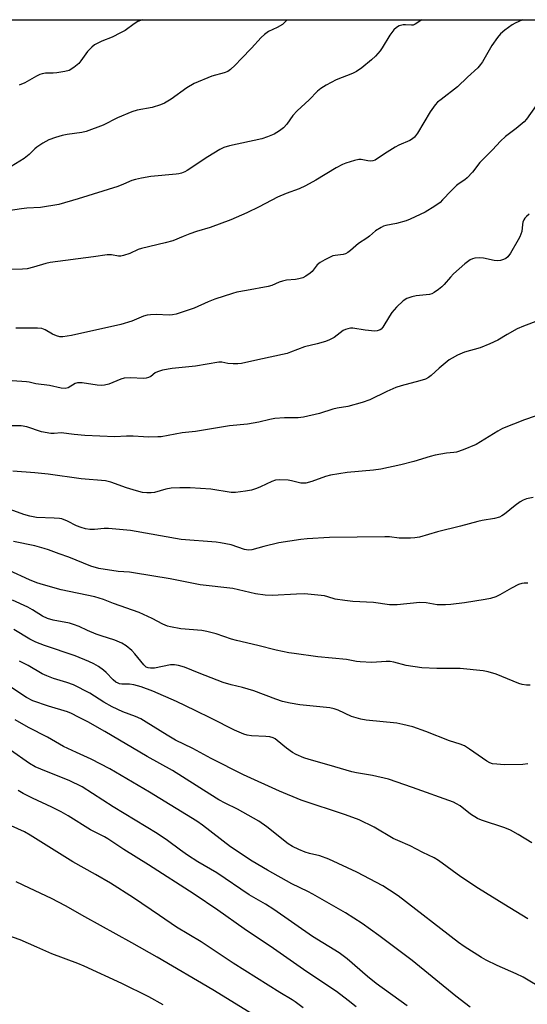
# Model space of a CAD drawing. Units: inches. Extents: x 1255771 to 1261771, y 593450 to 597450.
# Drawn here: x 1258223 to 1258389, y 597127 to 597450 of the extents above; entities that cross this region are included whole.
import ezdxf

# ---------------------------------------------------------------- set-up
doc = ezdxf.new("R2010")
doc.units = ezdxf.units.IN
doc.header["$MEASUREMENT"] = 0
doc.layers.add('NTRL-Farm Land', color=3, linetype='Continuous')
doc.layers.add('Undefined', color=1, linetype='Continuous')

msp = doc.modelspace()

# ---------------------------------------------------------------- linework, layer by layer
at = {"layer": 'NTRL-Farm Land'}
msp.add_polyline3d([(1258221.64, 597108.79, 0), (1258204.15, 597127.65, 0), (1258183.52, 597143.6, 0), (1258165.98, 597160.94, 0), (1258152.92, 597176.6, 0), (1258142.61, 597184.58, 0), (1258140.04, 597196.81, 0), (1258140.62, 597211.94, 0), (1258141.03, 597222.54, 0), (1258149.07, 597234.36, 0), (1258161.83, 597250.55, 0), (1258165.21, 597259.51, 0), (1258164.04, 597268.65, 0), (1258154.36, 597293.28, 0), (1258140.08, 597316.56, 0), (1258118.69, 597352.25, 0), (1258098.59, 597381.83, 0), (1258075.39, 597410, 0), (1258062.39, 597427.18, 0), (1258052.13, 597436.67, 0), (1258043.33, 597444.58, 0), (1258038.3, 597450.01, 0), (1258670.92, 597449.94, 0)], dxfattribs=at)
at = {"layer": 'Undefined'}
for points, elevation in [([(1258389.16, 597155.14), (1258381.23, 597159.96), (1258372.93, 597165.16), (1258367.15, 597168.95), (1258359.92, 597174.3), (1258358.47, 597175.16), (1258354.78, 597176.96), (1258350.55, 597179.15), (1258346.56, 597180.83), (1258345.03, 597181.55), (1258338.81, 597185.25), (1258333.87, 597187.62), (1258329.39, 597189.28), (1258314.87, 597194.06), (1258307.84, 597197.03), (1258295.96, 597202.41), (1258285.42, 597207.75), (1258279.38, 597211.05), (1258273.69, 597213.79), (1258270.96, 597215.36), (1258264.12, 597219.72), (1258262.38, 597220.75), (1258260.58, 597221.55), (1258256.41, 597223.03), (1258252.92, 597224.66), (1258250.2, 597226.21), (1258245.62, 597229.16), (1258240.3, 597231.86), (1258238.17, 597232.66), (1258233.73, 597234.01), (1258231.59, 597234.83), (1258230.03, 597235.56), (1258225.47, 597238.2), (1258222.64, 597239.67)], 714), ([(1258401.14, 597127.97), (1258387.66, 597136.05), (1258385.34, 597137.2), (1258379.14, 597139.87), (1258375.49, 597141.64), (1258373.98, 597142.52), (1258368.25, 597146.13), (1258366.41, 597147.4), (1258346.63, 597162.69), (1258343.86, 597164.63), (1258341.64, 597166), (1258333.08, 597170.45), (1258324, 597174.71), (1258320.97, 597175.81), (1258317.63, 597176.6), (1258316.24, 597177.01), (1258314.11, 597177.9), (1258312.03, 597178.9), (1258310.66, 597179.81), (1258303.67, 597185.39), (1258300.97, 597187.17), (1258294.01, 597191.14), (1258289.95, 597193.15), (1258287.92, 597194.24), (1258284.99, 597196.01), (1258272.77, 597203.81), (1258264.45, 597208.42), (1258250.61, 597216.64), (1258245.05, 597219.74), (1258241.98, 597221.33), (1258239.66, 597222.46), (1258238.31, 597223.01), (1258232.08, 597224.93), (1258227.03, 597226.69), (1258224.87, 597227.81), (1258219.42, 597231.32)], 712), ([(1258370.28, 597126.2), (1258365.61, 597129.85), (1258351.25, 597141.55), (1258340.28, 597149.77), (1258334.87, 597153.68), (1258329.4, 597157.1), (1258318.76, 597163.27), (1258317.02, 597164.18), (1258311.82, 597166.68), (1258303.9, 597171.11), (1258298.88, 597174.11), (1258291.7, 597178.83), (1258282.6, 597185.89), (1258280.73, 597187.2), (1258265.17, 597196.68), (1258252.21, 597204.34), (1258246.14, 597207.53), (1258241.26, 597209.69), (1258236.99, 597211.74), (1258231.74, 597214.71), (1258225.51, 597217.97), (1258221.24, 597220.41)], 710), ([(1258349.64, 597126.67), (1258339.45, 597134.03), (1258336.59, 597136.32), (1258329.95, 597142.05), (1258327.39, 597144.02), (1258318.63, 597149.41), (1258305.89, 597158.26), (1258303.15, 597159.97), (1258297.87, 597163.04), (1258287.23, 597170.29), (1258281.05, 597173.93), (1258277.69, 597176.03), (1258275.31, 597177.7), (1258271.06, 597180.91), (1258267.67, 597183.14), (1258253.32, 597191.96), (1258243.1, 597198.43), (1258238.91, 597200.57), (1258231.41, 597203.5), (1258227.78, 597205.05), (1258225.87, 597206.17), (1258219.7, 597210.44)], 708), ([(1258332.89, 597126.3), (1258330.33, 597128.46), (1258326.46, 597131.41), (1258316.74, 597137.79), (1258305.78, 597145.41), (1258296.16, 597151.93), (1258287.6, 597157.99), (1258279.83, 597163.3), (1258264.91, 597172.91), (1258256.79, 597177.87), (1258251.53, 597181.4), (1258250.43, 597182.03), (1258245.84, 597184.32), (1258238.53, 597189), (1258236.26, 597190.3), (1258233.19, 597191.84), (1258226.82, 597194.8), (1258223.81, 597196.33), (1258222.13, 597197.28)], 706), ([(1258315.52, 597126.02), (1258312.93, 597128), (1258311.94, 597128.65), (1258307.92, 597130.98), (1258292.58, 597140.68), (1258282.11, 597147.6), (1258274.06, 597152.49), (1258268.53, 597156.3), (1258259.95, 597162.03), (1258252.38, 597166.84), (1258247.48, 597169.77), (1258240.03, 597173.86), (1258226.1, 597182.67), (1258224.29, 597183.68), (1258219.93, 597185.7)], 704), ([(1258304.95, 597120.19), (1258285.93, 597131.86), (1258267.7, 597142.62), (1258259.4, 597147.34), (1258243.97, 597155.8), (1258237.72, 597159.45), (1258233.14, 597161.84), (1258225.92, 597165.2), (1258221.56, 597167.33)], 702), ([(1258269.73, 597127.01), (1258264.98, 597129.63), (1258256.16, 597133.95), (1258243.83, 597139.65), (1258241.7, 597140.53), (1258233.16, 597143.67), (1258228.25, 597145.94), (1258222.84, 597148.29), (1258209.43, 597153.04)], 700)]:
    msp.add_lwpolyline(points, dxfattribs=dict(at, elevation=elevation))
for points in [[(1258310.31, 597449.98, 738), (1258308.72, 597448.48, 738), (1258307.06, 597447.47, 738), (1258304.24, 597446.19, 738), (1258302.84, 597445.2, 738), (1258301.78, 597444.2, 738), (1258298.61, 597440.64, 738), (1258295.29, 597437.29, 738), (1258293.29, 597435.07, 738), (1258291.78, 597433.66, 738), (1258290.87, 597433.02, 738), (1258289.64, 597432.54, 738), (1258285.66, 597431.5, 738), (1258279.86, 597429.13, 738), (1258277.42, 597427.66, 738), (1258272.29, 597423.93, 738), (1258270.07, 597422.65, 738), (1258268.78, 597422.05, 738), (1258266.11, 597421.26, 738), (1258261.11, 597420.29, 738), (1258259.4, 597419.82, 738), (1258254.76, 597417.85, 738), (1258249.98, 597415.41, 738), (1258244.46, 597413.39, 738), (1258243, 597413.04, 738), (1258238.28, 597412.32, 738), (1258236.61, 597411.99, 738), (1258234.45, 597411.42, 738), (1258232.26, 597410.63, 738), (1258230.22, 597409.5, 738), (1258228.26, 597408.24, 738), (1258227.6, 597407.67, 738), (1258225.76, 597405.78, 738), (1258224.15, 597404.49, 738), (1258218.51, 597400.97, 738)], [(1258387.44, 597449.97, 734), (1258385.02, 597448.83, 734), (1258383.99, 597448.27, 734), (1258381.61, 597446.59, 734), (1258380.19, 597445.39, 734), (1258379.17, 597444.13, 734), (1258377.37, 597441.57, 734), (1258374.29, 597436.18, 734), (1258373.64, 597435.27, 734), (1258372.76, 597434.22, 734), (1258369.38, 597431.12, 734), (1258366.08, 597427.96, 734), (1258360.7, 597423.88, 734), (1258359.57, 597422.93, 734), (1258358.75, 597422.11, 734), (1258357.14, 597419.77, 734), (1258353.04, 597412.76, 734), (1258351.99, 597411.45, 734), (1258351.36, 597410.91, 734), (1258350.46, 597410.38, 734), (1258346.9, 597408.9, 734), (1258345.63, 597408.24, 734), (1258342.16, 597406.06, 734), (1258339.12, 597404, 734), (1258338.39, 597403.69, 734), (1258337.58, 597403.6, 734), (1258336.75, 597403.68, 734), (1258334.57, 597404.17, 734), (1258333.74, 597404.2, 734), (1258332.31, 597403.89, 734), (1258329.47, 597402.97, 734), (1258328.39, 597402.5, 734), (1258326.36, 597401.39, 734), (1258319.67, 597397.4, 734), (1258316.29, 597395.48, 734), (1258314.23, 597394.58, 734), (1258309.96, 597393.05, 734), (1258307.13, 597391.83, 734), (1258301.08, 597388.69, 734), (1258297.06, 597386.72, 734), (1258291.9, 597384.42, 734), (1258285.05, 597381.87, 734), (1258280.64, 597380.55, 734), (1258278.41, 597379.77, 734), (1258276.2, 597378.93, 734), (1258272.89, 597377.53, 734), (1258270.33, 597376.83, 734), (1258262.6, 597375.02, 734), (1258261.54, 597374.62, 734), (1258258.73, 597373.35, 734), (1258256.64, 597372.65, 734), (1258255.83, 597372.5, 734), (1258255.06, 597372.49, 734), (1258252.7, 597372.86, 734), (1258251.3, 597372.91, 734), (1258246.84, 597372.22, 734), (1258232.63, 597370.38, 734), (1258231.21, 597370.11, 734), (1258227.25, 597368.88, 734), (1258225.1, 597368.35, 734), (1258223.62, 597368.23, 734), (1258218.86, 597368.07, 734)], [(1258354.38, 597449.98, 736), (1258352.27, 597448.5, 736), (1258351.58, 597448.26, 736), (1258351.07, 597448.19, 736), (1258349.09, 597448.36, 736), (1258348.33, 597448.33, 736), (1258347.04, 597447.96, 736), (1258346.11, 597447.45, 736), (1258345.26, 597446.64, 736), (1258343.96, 597444.99, 736), (1258341.45, 597440.75, 736), (1258340.81, 597439.8, 736), (1258339.28, 597438.08, 736), (1258337.98, 597436.87, 736), (1258334.79, 597434.19, 736), (1258333.03, 597432.99, 736), (1258331.71, 597432.39, 736), (1258326.31, 597430.32, 736), (1258323.04, 597428.55, 736), (1258321.35, 597427.5, 736), (1258320.27, 597426.54, 736), (1258317.47, 597423.73, 736), (1258313.54, 597420.12, 736), (1258312.19, 597418.59, 736), (1258310.14, 597415.77, 736), (1258309.09, 597414.58, 736), (1258307.78, 597413.53, 736), (1258306.05, 597412.48, 736), (1258303.89, 597411.57, 736), (1258302.02, 597410.98, 736), (1258291.42, 597408.69, 736), (1258289.52, 597408.1, 736), (1258288.24, 597407.42, 736), (1258284.27, 597404.99, 736), (1258277.57, 597400.58, 736), (1258276.79, 597400.16, 736), (1258275.68, 597399.73, 736), (1258274.83, 597399.49, 736), (1258273.99, 597399.37, 736), (1258265.62, 597398.59, 736), (1258262.6, 597398.09, 736), (1258260.57, 597397.65, 736), (1258259.46, 597397.3, 736), (1258256.66, 597396.04, 736), (1258254.84, 597395.34, 736), (1258241.87, 597391.25, 736), (1258235.48, 597389.41, 736), (1258229.51, 597388.39, 736), (1258225.05, 597388.21, 736), (1258223.29, 597388.02, 736), (1258218.87, 597387.35, 736)], [(1258262.9, 597449.99, 740), (1258262.22, 597449.76, 740), (1258261.4, 597449.42, 740), (1258260.18, 597448.69, 740), (1258257.24, 597446.52, 740), (1258255.75, 597445.66, 740), (1258252.93, 597444.23, 740), (1258249.54, 597442.98, 740), (1258247.15, 597441.76, 740), (1258246.26, 597441.03, 740), (1258244.9, 597439.53, 740), (1258242.71, 597436.49, 740), (1258242, 597435.61, 740), (1258240.4, 597434.3, 740), (1258238.9, 597433.39, 740), (1258237.49, 597433, 740), (1258234.85, 597432.56, 740), (1258233.69, 597432.47, 740), (1258231.13, 597432.45, 740), (1258230.03, 597432.31, 740), (1258229.23, 597432.03, 740), (1258228.21, 597431.53, 740), (1258224.39, 597429.31, 740), (1258222.5, 597428.57, 740)], [(1258391.85, 597421.89, 732), (1258388.69, 597417.36, 732), (1258387.98, 597416.51, 732), (1258385.37, 597414.28, 732), (1258381.79, 597411.67, 732), (1258380.19, 597410.21, 732), (1258377.57, 597407.37, 732), (1258373.47, 597403.17, 732), (1258371.04, 597399.98, 732), (1258369.29, 597398.15, 732), (1258368.52, 597397.53, 732), (1258366.66, 597396.35, 732), (1258365.8, 597395.65, 732), (1258364, 597393.91, 732), (1258361.22, 597390.91, 732), (1258360.39, 597390.11, 732), (1258358.71, 597388.91, 732), (1258355.47, 597386.86, 732), (1258350.63, 597384.58, 732), (1258349.32, 597384.04, 732), (1258346.08, 597383.14, 732), (1258342.66, 597382.53, 732), (1258341.85, 597382.28, 732), (1258341.11, 597381.92, 732), (1258339.24, 597380.74, 732), (1258337.32, 597379.02, 732), (1258336.42, 597378.32, 732), (1258333.63, 597376.59, 732), (1258331.07, 597374.32, 732), (1258330.19, 597373.64, 732), (1258329.43, 597373.28, 732), (1258328.6, 597373.06, 732), (1258326.08, 597372.72, 732), (1258325.27, 597372.53, 732), (1258324.2, 597372.07, 732), (1258322.64, 597371.24, 732), (1258321.11, 597370.36, 732), (1258320.18, 597369.68, 732), (1258318.44, 597367.48, 732), (1258317.83, 597366.89, 732), (1258316.4, 597365.94, 732), (1258315.38, 597365.42, 732), (1258314.08, 597365.02, 732), (1258313.02, 597364.79, 732), (1258310.13, 597364.55, 732), (1258308.77, 597364.27, 732), (1258307.69, 597363.92, 732), (1258305.23, 597362.86, 732), (1258304.11, 597362.52, 732), (1258296.97, 597361.26, 732), (1258293.82, 597360.64, 732), (1258292.41, 597360.27, 732), (1258286.57, 597358.41, 732), (1258284.43, 597357.51, 732), (1258279.84, 597355.39, 732), (1258273.94, 597353.47, 732), (1258272.77, 597353.26, 732), (1258271.59, 597353.16, 732), (1258267.34, 597353.3, 732), (1258265.56, 597353.27, 732), (1258264.39, 597353.14, 732), (1258263.26, 597352.78, 732), (1258259.39, 597351.18, 732), (1258255.76, 597350.08, 732), (1258239.62, 597346.44, 732), (1258236.86, 597346.02, 732), (1258235.78, 597346.01, 732), (1258234.72, 597346.3, 732), (1258233.43, 597346.94, 732), (1258230.99, 597348.35, 732), (1258229.97, 597348.73, 732), (1258228.54, 597348.87, 732), (1258221.36, 597348.91, 732)], [(1258389.58, 597386.23, 730), (1258388.73, 597385.53, 730), (1258388.19, 597384.97, 730), (1258387.79, 597384.35, 730), (1258387.52, 597383.67, 730), (1258387.37, 597382.88, 730), (1258387.13, 597380.61, 730), (1258386.56, 597378.83, 730), (1258386.03, 597377.8, 730), (1258383.44, 597373.43, 730), (1258382.59, 597372.25, 730), (1258381.95, 597371.76, 730), (1258381.2, 597371.43, 730), (1258380.15, 597371.09, 730), (1258379.34, 597370.96, 730), (1258378.17, 597371.05, 730), (1258374.65, 597371.78, 730), (1258373.47, 597371.93, 730), (1258371.73, 597371.81, 730), (1258370.98, 597371.57, 730), (1258370.3, 597371.24, 730), (1258368.48, 597369.97, 730), (1258364.81, 597366.65, 730), (1258363.79, 597365.62, 730), (1258361.75, 597363.2, 730), (1258360.95, 597362.38, 730), (1258359.84, 597361.5, 730), (1258358.44, 597360.54, 730), (1258357.7, 597360.16, 730), (1258356.89, 597359.94, 730), (1258352.58, 597359.48, 730), (1258351.14, 597359.19, 730), (1258349.52, 597358.56, 730), (1258348.28, 597357.79, 730), (1258346.16, 597355.77, 730), (1258344.57, 597354.04, 730), (1258343.78, 597352.85, 730), (1258341.63, 597349.17, 730), (1258341.14, 597348.56, 730), (1258340.74, 597348.27, 730), (1258339.81, 597347.95, 730), (1258339.02, 597347.89, 730), (1258335.83, 597348.23, 730), (1258331.86, 597348.82, 730), (1258331.03, 597348.81, 730), (1258330.22, 597348.66, 730), (1258329.42, 597348.41, 730), (1258328.67, 597348.05, 730), (1258325.65, 597345.84, 730), (1258324.17, 597345.02, 730), (1258322.87, 597344.48, 730), (1258320.12, 597343.72, 730), (1258316, 597342.77, 730), (1258311.43, 597340.95, 730), (1258310.31, 597340.6, 730), (1258300.67, 597338.53, 730), (1258295.31, 597337.24, 730), (1258294.15, 597337.13, 730), (1258292.66, 597337.17, 730), (1258290.88, 597337.33, 730), (1258288.87, 597337.68, 730), (1258287.93, 597337.7, 730), (1258280.29, 597336.4, 730), (1258272.64, 597335.64, 730), (1258269.48, 597335.04, 730), (1258267.82, 597334.59, 730), (1258267.08, 597334.2, 730), (1258265.6, 597333.03, 730), (1258264.86, 597332.67, 730), (1258264.08, 597332.44, 730), (1258263.26, 597332.4, 730), (1258258.94, 597332.61, 730), (1258256.92, 597332.49, 730), (1258255.84, 597332.16, 730), (1258251.83, 597330.52, 730), (1258250.41, 597330.14, 730), (1258249.55, 597330.03, 730), (1258248.1, 597330.12, 730), (1258243.09, 597330.9, 730), (1258241.65, 597330.95, 730), (1258240.87, 597330.71, 730), (1258238.53, 597329.3, 730), (1258237.55, 597329.04, 730), (1258236.22, 597329.18, 730), (1258232.49, 597330.05, 730), (1258227.98, 597330.56, 730), (1258225.76, 597331.12, 730), (1258224.89, 597331.25, 730), (1258220.17, 597331.54, 730)], [(1258396.73, 597352.93, 728), (1258387.71, 597349.48, 728), (1258385.7, 597348.63, 728), (1258382.43, 597346.81, 728), (1258379.32, 597344.94, 728), (1258376.73, 597343.73, 728), (1258373.56, 597342.42, 728), (1258368.4, 597341.04, 728), (1258366.1, 597340, 728), (1258364.35, 597339.08, 728), (1258363.4, 597338.46, 728), (1258360.1, 597335.72, 728), (1258357.5, 597333.36, 728), (1258356.59, 597332.72, 728), (1258355.64, 597332.19, 728), (1258353.75, 597331.54, 728), (1258347.6, 597329.92, 728), (1258345.95, 597329.41, 728), (1258342.91, 597328.09, 728), (1258337.34, 597325.4, 728), (1258334.82, 597324.5, 728), (1258330.22, 597323.14, 728), (1258326.66, 597322.62, 728), (1258325.21, 597322.32, 728), (1258320.94, 597320.86, 728), (1258315.63, 597319.65, 728), (1258313.87, 597319.51, 728), (1258309.41, 597319.48, 728), (1258306.31, 597319.27, 728), (1258304.67, 597318.94, 728), (1258301.03, 597317.99, 728), (1258297.33, 597317.39, 728), (1258291.42, 597316.8, 728), (1258280.26, 597314.94, 728), (1258275.9, 597314.55, 728), (1258269.06, 597313.28, 728), (1258267.89, 597313.19, 728), (1258264.97, 597313.16, 728), (1258263.23, 597313.19, 728), (1258259.87, 597313.49, 728), (1258257.67, 597313.48, 728), (1258253.86, 597313.28, 728), (1258244.04, 597313.72, 728), (1258240.55, 597313.99, 728), (1258236.25, 597314.52, 728), (1258233.96, 597314.32, 728), (1258232.91, 597314.33, 728), (1258229.81, 597314.92, 728), (1258225.06, 597316.46, 728), (1258223.15, 597316.81, 728), (1258219.03, 597316.89, 728)], [(1258395.07, 597321.2, 726), (1258388.09, 597318.81, 726), (1258380.89, 597315.97, 726), (1258379.33, 597315.13, 726), (1258372.24, 597310.68, 726), (1258367.94, 597308.94, 726), (1258365.76, 597308.19, 726), (1258364.93, 597308.05, 726), (1258362.46, 597307.9, 726), (1258358.78, 597307.18, 726), (1258357.1, 597306.75, 726), (1258351.75, 597305.14, 726), (1258347.55, 597304.01, 726), (1258340.98, 597302.66, 726), (1258338.62, 597302.33, 726), (1258329.98, 597301.58, 726), (1258324.55, 597300.62, 726), (1258322.86, 597300.19, 726), (1258318.42, 597298.57, 726), (1258316.43, 597298.05, 726), (1258315.58, 597298, 726), (1258314.73, 597298.08, 726), (1258311.77, 597298.8, 726), (1258310.62, 597298.97, 726), (1258307.94, 597299.12, 726), (1258306.52, 597299.02, 726), (1258305.24, 597298.6, 726), (1258301.55, 597296.81, 726), (1258300.23, 597296.26, 726), (1258298.62, 597295.74, 726), (1258296.61, 597295.41, 726), (1258293.42, 597295.03, 726), (1258291.98, 597294.99, 726), (1258285.31, 597296.07, 726), (1258278.53, 597296.51, 726), (1258275.1, 597296.5, 726), (1258272.25, 597296.35, 726), (1258270.59, 597296.02, 726), (1258266.82, 597295.01, 726), (1258265.71, 597294.89, 726), (1258264.3, 597294.89, 726), (1258262.89, 597295.02, 726), (1258260.95, 597295.53, 726), (1258257.63, 597296.52, 726), (1258252.52, 597298.36, 726), (1258250.75, 597298.78, 726), (1258242.81, 597299.43, 726), (1258231.96, 597300.97, 726), (1258227.67, 597301.48, 726), (1258220.48, 597301.92, 726)], [(1258390.84, 597293.3, 724), (1258388.68, 597292.91, 724), (1258387.63, 597292.48, 724), (1258386.64, 597291.92, 724), (1258385.03, 597290.73, 724), (1258381.55, 597287.91, 724), (1258380.61, 597287.28, 724), (1258379.85, 597286.93, 724), (1258378.23, 597286.48, 724), (1258374.21, 597285.81, 724), (1258372.78, 597285.49, 724), (1258367.12, 597283.97, 724), (1258359.52, 597282.12, 724), (1258353.68, 597280.37, 724), (1258352.12, 597280.1, 724), (1258350.69, 597280.03, 724), (1258346.96, 597280.05, 724), (1258343.79, 597280.43, 724), (1258342.32, 597280.47, 724), (1258324.16, 597280.17, 724), (1258316.8, 597279.81, 724), (1258314.77, 597279.57, 724), (1258307.55, 597278.45, 724), (1258302.65, 597277.24, 724), (1258298.69, 597276.14, 724), (1258297.65, 597276.03, 724), (1258296.3, 597276.3, 724), (1258291.97, 597277.79, 724), (1258288.5, 597278.48, 724), (1258287.05, 597278.67, 724), (1258275.58, 597279.62, 724), (1258258.95, 597282.47, 724), (1258251.82, 597283.19, 724), (1258250.35, 597283.14, 724), (1258247.15, 597282.82, 724), (1258245.67, 597282.9, 724), (1258244.19, 597283.09, 724), (1258242.82, 597283.45, 724), (1258241.25, 597284.04, 724), (1258238.32, 597285.62, 724), (1258236.52, 597286.31, 724), (1258235.69, 597286.47, 724), (1258233.97, 597286.61, 724), (1258228.14, 597286.81, 724), (1258225.96, 597287.18, 724), (1258224.03, 597287.77, 724), (1258217.12, 597290.24, 724)], [(1258389.11, 597265.29, 722), (1258387.94, 597265.3, 722), (1258387.14, 597265.18, 722), (1258386.1, 597264.78, 722), (1258383.8, 597263.57, 722), (1258379.96, 597261.39, 722), (1258378.62, 597260.8, 722), (1258376.96, 597260.24, 722), (1258375.21, 597259.89, 722), (1258368.44, 597258.76, 722), (1258363.9, 597258.22, 722), (1258362.21, 597258.1, 722), (1258359.44, 597258.12, 722), (1258355.83, 597258.76, 722), (1258353.78, 597258.93, 722), (1258346.37, 597258.19, 722), (1258344.94, 597258.11, 722), (1258343.79, 597258.14, 722), (1258338.57, 597258.86, 722), (1258331.77, 597259.27, 722), (1258329.19, 597259.55, 722), (1258326.07, 597260.03, 722), (1258323.64, 597260.82, 722), (1258322.55, 597261.07, 722), (1258316.03, 597261.71, 722), (1258313.37, 597261.66, 722), (1258305.41, 597261.22, 722), (1258303.08, 597261.34, 722), (1258299.92, 597261.78, 722), (1258292.54, 597263.45, 722), (1258281.85, 597264.66, 722), (1258271.96, 597266.62, 722), (1258260, 597268.68, 722), (1258258.6, 597268.86, 722), (1258254.92, 597269.09, 722), (1258248.62, 597270.06, 722), (1258246.02, 597270.86, 722), (1258238.76, 597273.8, 722), (1258235.59, 597274.9, 722), (1258232.15, 597276.21, 722), (1258230.71, 597276.65, 722), (1258227.66, 597277.44, 722), (1258220.66, 597278.87, 722)], [(1258389.92, 597231.77, 720), (1258388.75, 597231.83, 720), (1258387.3, 597232.03, 720), (1258386.15, 597232.3, 720), (1258378.74, 597235.38, 720), (1258376.2, 597236.16, 720), (1258374.49, 597236.52, 720), (1258367, 597237.25, 720), (1258359.36, 597237.27, 720), (1258354.37, 597237.53, 720), (1258349.26, 597238.21, 720), (1258345.22, 597239.32, 720), (1258344.06, 597239.56, 720), (1258342.71, 597239.58, 720), (1258338.07, 597239.25, 720), (1258334.19, 597239.41, 720), (1258333.03, 597239.56, 720), (1258330.88, 597240.04, 720), (1258329.74, 597240.21, 720), (1258320.35, 597241.14, 720), (1258312.57, 597242.16, 720), (1258310.83, 597242.46, 720), (1258306.74, 597243.33, 720), (1258300.66, 597244.86, 720), (1258293.68, 597246.43, 720), (1258292.06, 597246.9, 720), (1258287.07, 597248.64, 720), (1258284.03, 597249.45, 720), (1258282.31, 597249.69, 720), (1258275.5, 597250.29, 720), (1258272.13, 597250.88, 720), (1258271.06, 597251.19, 720), (1258269.53, 597251.82, 720), (1258266.03, 597253.69, 720), (1258261.81, 597255.59, 720), (1258253.4, 597258.62, 720), (1258250.1, 597259.93, 720), (1258247.3, 597260.74, 720), (1258236.23, 597263.08, 720), (1258230.44, 597264.67, 720), (1258228.32, 597265.39, 720), (1258225.89, 597266.38, 720), (1258219.27, 597269.36, 720)], [(1258389.14, 597205.97, 718), (1258387.47, 597205.83, 718), (1258381.4, 597205.73, 718), (1258379.02, 597205.87, 718), (1258377.56, 597206.06, 718), (1258376.74, 597206.31, 718), (1258375.74, 597206.85, 718), (1258370.07, 597210.85, 718), (1258368.35, 597211.91, 718), (1258367.02, 597212.42, 718), (1258363.44, 597213.54, 718), (1258355.76, 597216.61, 718), (1258351.47, 597218.12, 718), (1258348.17, 597218.92, 718), (1258346.2, 597219.29, 718), (1258336.13, 597220.37, 718), (1258334.39, 597220.66, 718), (1258331.36, 597221.52, 718), (1258326.99, 597223.56, 718), (1258325.65, 597224.01, 718), (1258324.29, 597224.36, 718), (1258314.47, 597225.39, 718), (1258311.24, 597225.89, 718), (1258308.76, 597226.48, 718), (1258306.58, 597227.17, 718), (1258299.36, 597229.96, 718), (1258295.68, 597231.02, 718), (1258291.94, 597231.92, 718), (1258289.38, 597232.7, 718), (1258281.46, 597235.69, 718), (1258276.64, 597237.68, 718), (1258274.73, 597238.3, 718), (1258273.39, 597238.45, 718), (1258272.04, 597238.44, 718), (1258266.79, 597237.4, 718), (1258265.49, 597237.33, 718), (1258264.75, 597237.45, 718), (1258264.13, 597237.75, 718), (1258263.36, 597238.45, 718), (1258260.41, 597242.12, 718), (1258259.43, 597243.21, 718), (1258257.61, 597244.67, 718), (1258256.15, 597245.59, 718), (1258253.88, 597246.52, 718), (1258249.39, 597247.94, 718), (1258247.77, 597248.52, 718), (1258244.89, 597249.69, 718), (1258242.11, 597251.01, 718), (1258240.28, 597251.69, 718), (1258238.94, 597252.08, 718), (1258233.63, 597253.16, 718), (1258231.73, 597253.71, 718), (1258230.19, 597254.46, 718), (1258226.89, 597256.53, 718), (1258225.33, 597257.34, 718), (1258220.28, 597259.63, 718)], [(1258390.41, 597180.07, 716), (1258385.93, 597182.89, 716), (1258383.51, 597184.23, 716), (1258381.56, 597184.97, 716), (1258374, 597187.56, 716), (1258372.65, 597188.11, 716), (1258370.37, 597189.48, 716), (1258366.94, 597192.24, 716), (1258365.81, 597192.93, 716), (1258364.81, 597193.4, 716), (1258351.38, 597198.25, 716), (1258343.53, 597200.94, 716), (1258338.3, 597202.18, 716), (1258333.05, 597203.02, 716), (1258331.45, 597203.36, 716), (1258324.06, 597205.62, 716), (1258317.48, 597207.45, 716), (1258315.78, 597208, 716), (1258313.3, 597209.04, 716), (1258312, 597209.75, 716), (1258310.07, 597211.13, 716), (1258307.07, 597213.69, 716), (1258306.39, 597214.16, 716), (1258305.7, 597214.51, 716), (1258304.67, 597214.81, 716), (1258303.26, 597214.99, 716), (1258298.61, 597215.15, 716), (1258297.2, 597215.41, 716), (1258296.11, 597215.72, 716), (1258293.05, 597217.06, 716), (1258285.56, 597220.89, 716), (1258280.19, 597223.54, 716), (1258274.08, 597226.4, 716), (1258266.32, 597229.79, 716), (1258262.5, 597231.21, 716), (1258260.03, 597231.88, 716), (1258258.65, 597232.11, 716), (1258256.1, 597232.09, 716), (1258255.37, 597232.22, 716), (1258254.89, 597232.41, 716), (1258254.19, 597232.84, 716), (1258253.32, 597233.54, 716), (1258251, 597235.96, 716), (1258250.14, 597236.74, 716), (1258248.46, 597237.92, 716), (1258246.96, 597238.84, 716), (1258245.38, 597239.56, 716), (1258240.87, 597241.39, 716), (1258230.84, 597244.8, 716), (1258227.99, 597245.89, 716), (1258226.03, 597246.87, 716), (1258220.73, 597250.07, 716)]]:
    msp.add_polyline3d(points, dxfattribs=at)

doc.saveas('drawing.dxf')
